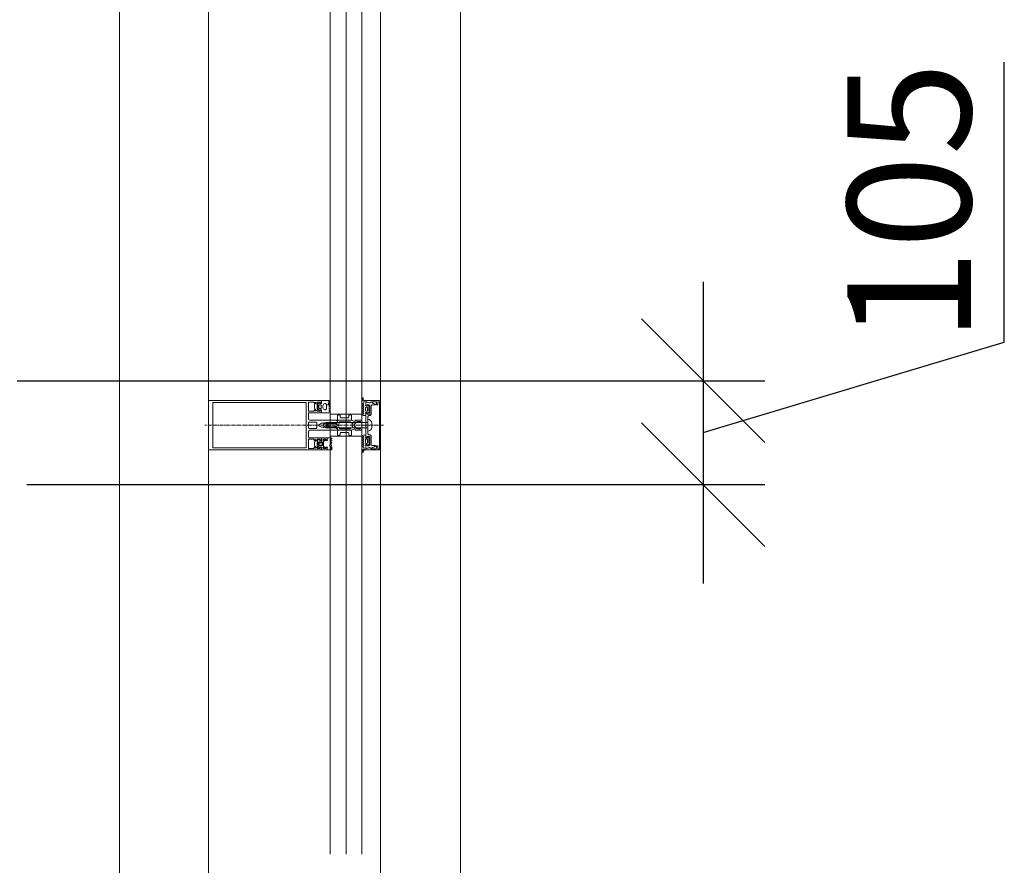
# Model space of a CAD drawing. Units: millimetres. Extents: x 33481 to 559046, y -138916 to 186828.
# Drawn here: x 369851 to 371843, y 161138 to 162848 of the extents above; entities that cross this region are included whole.
import ezdxf

# ---------------------------------------------------------------- set-up
doc = ezdxf.new("R2010")
doc.units = ezdxf.units.MM
doc.linetypes.add('GOST2.303 6', pattern=[12, 8, -1.5, 1, -1.5])
doc.layers.get('0').update_dxf_attribs({"lineweight": 20})
doc.layers.add('Размеры', color=5, linetype='Continuous', lineweight=20)
doc.layers.add('ТОНКИЕ ЛИНИИ', color=251, linetype='Continuous', lineweight=18)
doc.styles.add('GOST 2.304', font='CS_Gost2304.shx')
doc.dimstyles.new('SPDS 1_50', dxfattribs={"dimscale": 100, "dimtxt": 2.5, "dimasz": 2.5, "dimexe": 1.25, "dimexo": 0.625, "dimtad": 1, "dimdec": 0, "dimlfac": 0.5, "dimrnd": 0.001, "dimtxsty": 'GOST 2.304', "dimblk": 'OBLIQUE', "dimcen": 2.5, "dimdle": 2, "dimclrd": 256, "dimclre": 256, "dimclrt": 256, "dimadec": 0, "dimazin": 2, "dimtfac": 0.75, "dimtdec": 0, "dimtmove": 1, "dimatfit": 3, "dimfxl": 1.25, "dimtolj": 1, "dimarcsym": 0})

# ---------------------------------------------------------------- blocks, each defined once
blk = doc.blocks.new('_Oblique')
at = {"color": 0, "linetype": 'ByBlock', "lineweight": -2}
blk.add_line((-0.5, -0.5), (0.5, 0.5), dxfattribs=at)
blk = doc.blocks.new('*D571')
at = {"layer": 'Размеры', "lineweight": -2, "ltscale": 100}
for p, q in [((371843.4, 162195.7), (371843.4, 162762.3)), ((371234.1, 162317.9), (371234.1, 161707.9)), ((371234.1, 162012.9), (371843.4, 162195.7)), ((369846, 162117.9), (371359.1, 162117.9)), ((369866, 161907.9), (371359.1, 161907.9))]:
    blk.add_line(p, q, dxfattribs=at)
at = {"layer": 'Размеры', "lineweight": -2, "ltscale": 100, "xscale": 250, "yscale": 250, "zscale": 250}
for p, rotation in [((371234.1, 162117.9), 90), ((371234.1, 161907.9), 270)]:
    blk.add_blockref('_Oblique', p, dxfattribs=dict(at, rotation=rotation))
at = {"layer": 'Размеры', "ltscale": 100, "insert": (371650.7, 162479), "char_height": 250, "attachment_point": 5, "rotation": 90, "style": 'GOST 2.304'}
blk.add_mtext('\\A1;105', dxfattribs=at)

msp = doc.modelspace()

# ---------------------------------------------------------------- linework, layer by layer
at = {"layer": 'ТОНКИЕ ЛИНИИ'}
for p, q in [((370053.5, 160707.9, 0), (370053.5, 164687.9, 0)), ((370053.5, 160607.9, 0), (370053.5, 164687.9, 0)), ((370743.5, 160707.9, 0), (370743.5, 164617.9, 0)), ((370233.5, 160837.9, 0), (370233.5, 164457.9, 0)), ((370581.5, 160834.9, 0), (370581.5, 164460.9, 0))]:
    msp.add_line(p, q, dxfattribs=at)
at = {"layer": 'ТОНКИЕ ЛИНИИ', "lineweight": 18}
for p, q in [((370479.8, 163245.6, 0), (370479.8, 161160.4, 0)), ((370511.8, 163245.6, 0), (370511.8, 161160.4, 0)), ((370543.8, 163245.6, 0), (370543.8, 161160.4, 0))]:
    msp.add_line(p, q, dxfattribs=at)
at = {"layer": 'ТОНКИЕ ЛИНИИ', "color": 132}
for p, q in [((370233.5, 162077.9, 0), (370233.5, 162077.9, 0)), ((370233.5, 161977.9, 0), (370233.5, 162077.9, 0)), ((370233.5, 162077.9, 0), (370461.5, 162077.9, 0)), ((370242.1, 162073.7, 0), (370242.1, 161982.1, 0)), ((370430.9, 162073.7, 0), (370242.1, 162073.7, 0)), ((370430.9, 161982.1, 0), (370430.9, 162073.7, 0)), ((370435.5, 162066, 0), (370435.1, 162065.5, 0)), ((370435.1, 162065.5, 0), (370435.5, 162065, 0)), ((370435.5, 162074.9, 0), (370435.5, 162066, 0)), ((370446.9, 162074.9, 0), (370435.5, 162074.9, 0)), ((370435.5, 162065, 0), (370435.5, 162056.1, 0)), ((370446.9, 162072.5, 0), (370446.9, 162074.9, 0)), ((370448.1, 162072.5, 0), (370446.9, 162072.5, 0)), ((370449.4, 162073.9, 0), (370448.1, 162072.5, 0)), ((370448.1, 162068.9, 0), (370448.7, 162070.3, 0)), ((370448.1, 162062.2, 0), (370448.1, 162068.9, 0)), ((370448.7, 162070.3, 0), (370450.8, 162072.4, 0)), ((370450.5, 162074.1, 0), (370449.4, 162073.9, 0)), ((370451.1, 162073.1, 0), (370450.5, 162074.1, 0)), ((370450.8, 162072.4, 0), (370451.1, 162073.1, 0)), ((370453.3, 162066, 0), (370452.9, 162065.5, 0)), ((370452.9, 162065.5, 0), (370453.3, 162065, 0)), ((370453.3, 162074.9, 0), (370453.3, 162066, 0)), ((370458.7, 162074.9, 0), (370453.3, 162074.9, 0)), ((370453.3, 162065, 0), (370453.3, 162056.1, 0)), ((370458.7, 162072.5, 0), (370458.7, 162074.9, 0)), ((370459.8, 162072.5, 0), (370458.7, 162072.5, 0)), ((370461.5, 162073.9, 0), (370459.8, 162072.5, 0)), ((370461.5, 162077.9, 0), (370461.5, 162073.9, 0)), ((370551.5, 162077.9, 0), (370551.5, 162075.7, 0)), ((370578.5, 162077.9, 0), (370551.5, 162077.9, 0)), ((370551.5, 162075.7, 0), (370558.7, 162073.4, 0)), ((370551.5, 162074.9, 0), (370551.5, 162068.5, 0)), ((370559, 162072.9, 0), (370551.5, 162074.9, 0)), ((370551.5, 162068.5, 0), (370553.1, 162066.9, 0)), ((370553.1, 162066.9, 0), (370554.3, 162066.9, 0)), ((370554.3, 162069.3, 0), (370557.5, 162069.3, 0)), ((370554.3, 162066.9, 0), (370554.3, 162069.3, 0)), ((370557.5, 162069.3, 0), (370559.5, 162067.3, 0)), ((370558.7, 162073.4, 0), (370561.7, 162074.9, 0)), ((370559.5, 162072.9, 0), (370559, 162072.9, 0)), ((370560.2, 162073.3, 0), (370559.5, 162072.9, 0)), ((370559.5, 162067.3, 0), (370559.5, 162050.5, 0)), ((370560.9, 162074.6, 0), (370560.2, 162073.3, 0)), ((370561.6, 162074.9, 0), (370560.9, 162074.6, 0)), ((370565.1, 162073.2, 0), (370561.6, 162074.9, 0)), ((370561.7, 162074.9, 0), (370563.2, 162075.3, 0)), ((370562.5, 162067.9, 0), (370563.5, 162068.9, 0)), ((370562.5, 162049.5, 0), (370562.5, 162067.9, 0)), ((370563.2, 162075.3, 0), (370572.3, 162075.3, 0)), ((370563.5, 162068.9, 0), (370570.3, 162068.9, 0)), ((370567.2, 162072.2, 0), (370565.1, 162073.2, 0)), ((370570.9, 162070.7, 0), (370567.2, 162072.2, 0)), ((370570.3, 162068.9, 0), (370571.1, 162069.3, 0)), ((370571.3, 162069.9, 0), (370570.9, 162070.7, 0)), ((370571.1, 162069.3, 0), (370571.3, 162069.9, 0)), ((370572.3, 162075.3, 0), (370573.3, 162074.3, 0)), ((370573.3, 162074.3, 0), (370573.3, 162069.3, 0)), ((370573.3, 162069.3, 0), (370575.7, 162069.3, 0)), ((370575.7, 162075.3, 0), (370579.1, 162075.3, 0)), ((370575.7, 162069.3, 0), (370575.7, 162075.3, 0)), ((370580.6, 162077.1, 0), (370578.5, 162077.9, 0)), ((370579.1, 162075.3, 0), (370579.1, 161980.5, 0)), ((370581.5, 162074.9, 0), (370580.6, 162077.1, 0)), ((370581.5, 161980.9, 0), (370581.5, 162074.9, 0)), ((370435.5, 162056.1, 0), (370446.9, 162056.1, 0)), ((370436.5, 162053.1, 0), (370435.5, 162052.1, 0)), ((370435.5, 162052.1, 0), (370435.5, 162040.9, 0)), ((370460.5, 162053.1, 0), (370436.5, 162053.1, 0)), ((370446.9, 162058.5, 0), (370448.1, 162058.5, 0)), ((370446.9, 162056.1, 0), (370446.9, 162058.5, 0)), ((370448.7, 162060.8, 0), (370448.1, 162062.2, 0)), ((370448.1, 162058.5, 0), (370449.4, 162057.2, 0)), ((370450.8, 162058.7, 0), (370448.7, 162060.8, 0)), ((370449.4, 162057.2, 0), (370450.5, 162057, 0)), ((370450.5, 162057, 0), (370451.1, 162057.9, 0)), ((370451.1, 162057.9, 0), (370450.8, 162058.7, 0)), ((370453.3, 162056.1, 0), (370458.7, 162056.1, 0)), ((370458.7, 162058.5, 0), (370459.8, 162058.5, 0)), ((370458.7, 162056.1, 0), (370458.7, 162058.5, 0)), ((370459.8, 162058.5, 0), (370461.5, 162057.1, 0)), ((370461.5, 162054.1, 0), (370460.5, 162053.1, 0)), ((370461.5, 162057.1, 0), (370461.5, 162054.1, 0)), ((370543.8, 162050.3, 0), (370479.8, 162050.3, 0)), ((370497, 162049.9, 0), (370494.5, 162047.4, 0)), ((370494.5, 162047.4, 0), (370494.5, 162038.9, 0)), ((370499.5, 162047.4, 0), (370497, 162049.9, 0)), ((370499.5, 162043.9, 0), (370499.5, 162047.4, 0)), ((370520, 162049.9, 0), (370517.5, 162047.4, 0)), ((370517.5, 162047.4, 0), (370517.5, 162043.9, 0)), ((370522.5, 162047.4, 0), (370520, 162049.9, 0)), ((370522.5, 162038.9, 0), (370522.5, 162047.4, 0)), ((370553.1, 162052.9, 0), (370551.5, 162051.3, 0)), ((370551.5, 162051.3, 0), (370551.5, 162004.5, 0)), ((370554.3, 162052.9, 0), (370553.1, 162052.9, 0)), ((370554.3, 162050.5, 0), (370554.3, 162052.9, 0)), ((370559.5, 162050.5, 0), (370554.3, 162050.5, 0)), ((370555.5, 162045.5, 0), (370557.5, 162047.5, 0)), ((370555.5, 162010.3, 0), (370555.5, 162045.5, 0)), ((370557.5, 162047.5, 0), (370560.5, 162047.5, 0)), ((370560.5, 162047.5, 0), (370562.5, 162049.5, 0)), ((370435.5, 162040.9, 0), (370436.6, 162038.6, 0)), ((370436.5, 162034.3, 0), (370435.5, 162033.3, 0)), ((370435.5, 162033.3, 0), (370435.5, 162022.5, 0)), ((370451.3, 162034.3, 0), (370436.5, 162034.3, 0)), ((370436.6, 162038.6, 0), (370438.5, 162037.9, 0)), ((370438.5, 162037.9, 0), (370492.5, 162037.9, 0)), ((370452.3, 162033.3, 0), (370451.3, 162034.3, 0)), ((370452.3, 162022.5, 0), (370452.3, 162033.3, 0)), ((370458, 162029.7, 0), (370456.9, 162027.9, 0)), ((370456.9, 162027.9, 0), (370458, 162026.2, 0)), ((370461.8, 162031.9, 0), (370458, 162029.7, 0)), ((370458, 162026.2, 0), (370461.8, 162023.9, 0)), ((370463.9, 162031.9, 0), (370461.8, 162031.9, 0)), ((370464.5, 162032.9, 0), (370463.9, 162031.9, 0)), ((370465.1, 162031.9, 0), (370464.5, 162032.9, 0)), ((370467.5, 162031.9, 0), (370465.1, 162031.9, 0)), ((370468.1, 162032.9, 0), (370467.5, 162031.9, 0)), ((370468.7, 162031.9, 0), (370468.1, 162032.9, 0)), ((370471.1, 162031.9, 0), (370468.7, 162031.9, 0)), ((370471.7, 162032.9, 0), (370471.1, 162031.9, 0)), ((370472.3, 162031.9, 0), (370471.7, 162032.9, 0)), ((370474.7, 162031.9, 0), (370472.3, 162031.9, 0)), ((370472.9, 162027.9, 0), (370473.4, 162028.8, 0)), ((370473.4, 162027.1, 0), (370472.9, 162027.9, 0)), ((370473.4, 162028.8, 0), (370475.8, 162030.2, 0)), ((370475.8, 162025.7, 0), (370473.4, 162027.1, 0)), ((370475.3, 162032.9, 0), (370474.7, 162031.9, 0)), ((370475.9, 162031.9, 0), (370475.3, 162032.9, 0)), ((370475.8, 162030.2, 0), (370477.2, 162030.6, 0)), ((370477.2, 162025.3, 0), (370475.8, 162025.7, 0)), ((370478.3, 162031.9, 0), (370475.9, 162031.9, 0)), ((370477.2, 162030.6, 0), (370479.9, 162030.8, 0)), ((370479.9, 162025.1, 0), (370477.2, 162025.3, 0)), ((370478.9, 162032.9, 0), (370478.3, 162031.9, 0)), ((370479.5, 162031.9, 0), (370478.9, 162032.9, 0)), ((370481.9, 162031.9, 0), (370479.5, 162031.9, 0)), ((370479.9, 162030.8, 0), (370483.5, 162030.9, 0)), ((370483.5, 162025, 0), (370479.9, 162025.1, 0)), ((370482.5, 162032.9, 0), (370481.9, 162031.9, 0)), ((370483.1, 162031.9, 0), (370482.5, 162032.9, 0)), ((370485.5, 162031.9, 0), (370483.1, 162031.9, 0)), ((370483.5, 162030.9, 0), (370487.1, 162030.8, 0)), ((370487.1, 162025.1, 0), (370483.5, 162025, 0)), ((370486.1, 162032.9, 0), (370485.5, 162031.9, 0)), ((370486.7, 162031.9, 0), (370486.1, 162032.9, 0)), ((370489.1, 162031.9, 0), (370486.7, 162031.9, 0)), ((370487.1, 162030.8, 0), (370490.7, 162030.6, 0)), ((370490.7, 162025.3, 0), (370487.1, 162025.1, 0)), ((370489.7, 162032.9, 0), (370489.1, 162031.9, 0)), ((370491.5, 162032.9, 0), (370489.7, 162032.9, 0)), ((370490.7, 162030.6, 0), (370492.5, 162030.4, 0)), ((370492.5, 162025.5, 0), (370490.7, 162025.3, 0)), ((370493.5, 162034.9, 0), (370491.5, 162032.9, 0)), ((370492.5, 162037.9, 0), (370493.5, 162036.9, 0)), ((370492.5, 162030.4, 0), (370494.5, 162027.9, 0)), ((370494.5, 162027.9, 0), (370492.5, 162025.5, 0)), ((370493.5, 162036.9, 0), (370493.5, 162034.9, 0)), ((370494.5, 162038.9, 0), (370495.5, 162037.9, 0)), ((370495.5, 162037.9, 0), (370521.5, 162037.9, 0)), ((370500.5, 162042.9, 0), (370499.5, 162043.9, 0)), ((370516.5, 162042.9, 0), (370500.5, 162042.9, 0)), ((370517.5, 162043.9, 0), (370516.5, 162042.9, 0)), ((370521.5, 162037.9, 0), (370522.5, 162038.9, 0)), ((370435.5, 162022.5, 0), (370436.5, 162021.5, 0)), ((370436.2, 162016.8, 0), (370435.5, 162014.9, 0)), ((370435.5, 162014.9, 0), (370435.5, 162003.7, 0)), ((370438.5, 162017.9, 0), (370436.2, 162016.8, 0)), ((370436.5, 162021.5, 0), (370451.3, 162021.5, 0)), ((370492.5, 162017.9, 0), (370438.5, 162017.9, 0)), ((370451.3, 162021.5, 0), (370452.3, 162022.5, 0)), ((370461.8, 162023.9, 0), (370465.7, 162023.9, 0)), ((370465.7, 162023.9, 0), (370466.3, 162022.9, 0)), ((370466.3, 162022.9, 0), (370466.9, 162023.9, 0)), ((370466.9, 162023.9, 0), (370469.3, 162023.9, 0)), ((370469.3, 162023.9, 0), (370469.9, 162022.9, 0)), ((370469.9, 162022.9, 0), (370470.5, 162023.9, 0)), ((370470.5, 162023.9, 0), (370472.9, 162023.9, 0)), ((370472.9, 162023.9, 0), (370473.5, 162022.9, 0)), ((370473.5, 162022.9, 0), (370474.1, 162023.9, 0)), ((370474.1, 162023.9, 0), (370476.5, 162023.9, 0)), ((370476.5, 162023.9, 0), (370477.1, 162022.9, 0)), ((370477.1, 162022.9, 0), (370477.7, 162023.9, 0)), ((370477.7, 162023.9, 0), (370480.1, 162023.9, 0)), ((370543.8, 162005.6, 0), (370479.8, 162005.6, 0)), ((370480.1, 162023.9, 0), (370480.7, 162022.9, 0)), ((370480.7, 162022.9, 0), (370481.3, 162023.9, 0)), ((370481.3, 162023.9, 0), (370483.7, 162023.9, 0)), ((370483.7, 162023.9, 0), (370484.3, 162022.9, 0)), ((370484.3, 162022.9, 0), (370484.9, 162023.9, 0)), ((370484.9, 162023.9, 0), (370487.3, 162023.9, 0)), ((370487.3, 162023.9, 0), (370487.9, 162022.9, 0)), ((370487.9, 162022.9, 0), (370488.5, 162023.9, 0)), ((370488.5, 162023.9, 0), (370490.9, 162023.9, 0)), ((370490.9, 162023.9, 0), (370491.5, 162022.9, 0)), ((370491.5, 162022.9, 0), (370493.5, 162020.6, 0)), ((370493.5, 162018.9, 0), (370492.5, 162017.9, 0)), ((370493.5, 162020.6, 0), (370493.5, 162018.9, 0)), ((370494.5, 162016.9, 0), (370495.5, 162017.9, 0)), ((370494.5, 162008.4, 0), (370494.5, 162016.9, 0)), ((370497, 162005.9, 0), (370494.5, 162008.4, 0)), ((370495.5, 162017.9, 0), (370521.5, 162017.9, 0)), ((370499.5, 162008.4, 0), (370497, 162005.9, 0)), ((370500.5, 162012.9, 0), (370499.5, 162011.9, 0)), ((370499.5, 162011.9, 0), (370499.5, 162008.4, 0)), ((370516.5, 162012.9, 0), (370500.5, 162012.9, 0)), ((370517.5, 162011.9, 0), (370516.5, 162012.9, 0)), ((370517.5, 162008.4, 0), (370517.5, 162011.9, 0)), ((370520, 162005.9, 0), (370517.5, 162008.4, 0)), ((370522.5, 162008.4, 0), (370520, 162005.9, 0)), ((370521.5, 162017.9, 0), (370522.5, 162016.9, 0)), ((370522.5, 162016.9, 0), (370522.5, 162008.4, 0)), ((370551.5, 162004.5, 0), (370553.1, 162002.9, 0)), ((370554.3, 162005.3, 0), (370559.5, 162005.3, 0)), ((370554.3, 162002.9, 0), (370554.3, 162005.3, 0)), ((370555.5, 162010.3, 0), (370555.5, 162010.3, 0)), ((370557.5, 162008.3, 0), (370555.5, 162010.3, 0)), ((370560.5, 162008.3, 0), (370557.5, 162008.3, 0)), ((370559.5, 162005.3, 0), (370559.5, 161988.5, 0)), ((370562.5, 162006.3, 0), (370560.5, 162008.3, 0)), ((370562.5, 161987.9, 0), (370562.5, 162006.3, 0)), ((370435.5, 161990.8, 0), (370435.1, 161990.3, 0)), ((370435.1, 161990.3, 0), (370435.5, 161989.8, 0)), ((370435.5, 162003.7, 0), (370436.5, 162002.7, 0)), ((370435.5, 161999.7, 0), (370435.5, 161990.8, 0)), ((370446.9, 161999.7, 0), (370435.5, 161999.7, 0)), ((370435.5, 161989.8, 0), (370435.5, 161980.9, 0)), ((370436.5, 162002.7, 0), (370460.5, 162002.7, 0)), ((370446.9, 161997.3, 0), (370446.9, 161999.7, 0)), ((370448.1, 161997.3, 0), (370446.9, 161997.3, 0)), ((370449.4, 161998.6, 0), (370448.1, 161997.3, 0)), ((370448.1, 161993.7, 0), (370448.7, 161995.1, 0)), ((370448.1, 161987, 0), (370448.1, 161993.7, 0)), ((370448.7, 161985.6, 0), (370448.1, 161987, 0)), ((370448.7, 161995.1, 0), (370450.8, 161997.2, 0)), ((370450.8, 161983.4, 0), (370448.7, 161985.6, 0)), ((370450.5, 161998.9, 0), (370449.4, 161998.6, 0)), ((370451.1, 161997.9, 0), (370450.5, 161998.9, 0)), ((370450.8, 161997.2, 0), (370451.1, 161997.9, 0)), ((370453.3, 161990.8, 0), (370452.9, 161990.3, 0)), ((370452.9, 161990.3, 0), (370453.3, 161989.8, 0)), ((370453.3, 161999.7, 0), (370453.3, 161990.8, 0)), ((370458.7, 161999.7, 0), (370453.3, 161999.7, 0)), ((370453.3, 161989.8, 0), (370453.3, 161980.9, 0)), ((370456.7, 161986.3, 0), (370455.3, 161984.7, 0)), ((370455.3, 161984.7, 0), (370455.3, 161982.4, 0)), ((370459.3, 161986.3, 0), (370456.7, 161986.3, 0)), ((370458.7, 161997.3, 0), (370458.7, 161999.7, 0)), ((370459.8, 161997.3, 0), (370458.7, 161997.3, 0)), ((370459.5, 161996.7, 0), (370458.7, 161995.9, 0)), ((370458.7, 161995.9, 0), (370458.7, 161993.7, 0)), ((370458.7, 161993.7, 0), (370459.1, 161993.3, 0)), ((370459.1, 161993.3, 0), (370461.7, 161993.3, 0)), ((370459.7, 161986.6, 0), (370459.3, 161986.3, 0)), ((370462.5, 161996.7, 0), (370459.5, 161996.7, 0)), ((370459.9, 161987.3, 0), (370459.7, 161986.9, 0)), ((370459.7, 161986.9, 0), (370459.7, 161986.6, 0)), ((370461.5, 161998.7, 0), (370459.8, 161997.3, 0)), ((370460, 161987.3, 0), (370459.9, 161987.3, 0)), ((370461.7, 161987.3, 0), (370460, 161987.3, 0)), ((370460.5, 162002.7, 0), (370461.5, 162001.7, 0)), ((370461.5, 162001.7, 0), (370461.5, 161998.7, 0)), ((370461.7, 161993.3, 0), (370461.9, 161994.2, 0)), ((370462.1, 161986.3, 0), (370461.7, 161987.3, 0)), ((370461.9, 161994.2, 0), (370462.9, 161994.3, 0)), ((370463.7, 161987.3, 0), (370462.1, 161986.3, 0)), ((370462.5, 162002.7, 0), (370462.5, 161999.7, 0)), ((370473.5, 162002.7, 0), (370462.5, 162002.7, 0)), ((370462.5, 161999.7, 0), (370463.5, 161998.7, 0)), ((370463.5, 161997.7, 0), (370462.5, 161996.7, 0)), ((370462.9, 161994.3, 0), (370463.7, 161993.3, 0)), ((370463.5, 161998.7, 0), (370463.5, 161997.7, 0)), ((370463.7, 161993.3, 0), (370463.7, 161987.3, 0)), ((370465.7, 161990.4, 0), (370466.1, 161990.9, 0)), ((370466.1, 161989.9, 0), (370465.7, 161990.4, 0)), ((370466.1, 161999.7, 0), (370470.7, 161999.7, 0)), ((370466.1, 161990.9, 0), (370466.1, 161999.7, 0)), ((370466.1, 161980.9, 0), (370466.1, 161989.9, 0)), ((370470.7, 161999.7, 0), (370470.7, 161997.3, 0)), ((370470.7, 161997.3, 0), (370471.9, 161997.3, 0)), ((370471.9, 161997.3, 0), (370473.5, 161998.9, 0)), ((370473.5, 161998.9, 0), (370473.5, 162002.7, 0)), ((370553.1, 161988.9, 0), (370551.5, 161987.3, 0)), ((370551.5, 161987.3, 0), (370551.5, 161980.9, 0)), ((370553.1, 162002.9, 0), (370554.3, 162002.9, 0)), ((370554.3, 161988.9, 0), (370553.1, 161988.9, 0)), ((370554.3, 161986.5, 0), (370554.3, 161988.9, 0)), ((370557.5, 161986.5, 0), (370554.3, 161986.5, 0)), ((370559.5, 161988.5, 0), (370557.5, 161986.5, 0)), ((370563.5, 161986.9, 0), (370562.5, 161987.9, 0)), ((370570.3, 161986.9, 0), (370563.5, 161986.9, 0)), ((370567.6, 161983.9, 0), (370571.1, 161985.4, 0)), ((370571.1, 161986.5, 0), (370570.3, 161986.9, 0)), ((370571.3, 161985.9, 0), (370571.1, 161986.5, 0)), ((370571.1, 161985.4, 0), (370571.3, 161985.9, 0)), ((370573.3, 161986.5, 0), (370573.3, 161981.5, 0)), ((370575.7, 161986.5, 0), (370573.3, 161986.5, 0)), ((370575.7, 161980.5, 0), (370575.7, 161986.5, 0)), ((370461.5, 161977.9, 0), (370233.5, 161977.9, 0)), ((370242.1, 161982.1, 0), (370430.9, 161982.1, 0)), ((370435.5, 161980.9, 0), (370446.9, 161980.9, 0)), ((370446.9, 161983.3, 0), (370448.1, 161983.3, 0)), ((370446.9, 161980.9, 0), (370446.9, 161983.3, 0)), ((370448.1, 161983.3, 0), (370449.4, 161982, 0)), ((370449.4, 161982, 0), (370450.5, 161981.8, 0)), ((370450.5, 161981.8, 0), (370451.1, 161982.7, 0)), ((370451.1, 161982.7, 0), (370450.8, 161983.4, 0)), ((370453.3, 161980.9, 0), (370458.7, 161980.9, 0)), ((370455.3, 161982.4, 0), (370455.6, 161981.9, 0)), ((370455.6, 161981.9, 0), (370456.5, 161981.4, 0)), ((370456.5, 161981.4, 0), (370457.3, 161981.5, 0)), ((370457.3, 161981.5, 0), (370457.7, 161982.3, 0)), ((370457.7, 161983.9, 0), (370462.5, 161983.9, 0)), ((370457.7, 161982.3, 0), (370457.7, 161983.9, 0)), ((370458.7, 161983.3, 0), (370459.8, 161983.3, 0)), ((370458.7, 161980.9, 0), (370458.7, 161983.3, 0)), ((370459.8, 161983.3, 0), (370461.5, 161981.9, 0)), ((370461.5, 161981.9, 0), (370461.5, 161977.9, 0)), ((370462.5, 161983.9, 0), (370463.5, 161983.2, 0)), ((370463.5, 161981.9, 0), (370462.5, 161980.9, 0)), ((370462.5, 161980.9, 0), (370462.5, 161977.9, 0)), ((370462.5, 161977.9, 0), (370473.5, 161977.9, 0)), ((370463.5, 161983.2, 0), (370463.5, 161981.9, 0)), ((370470.7, 161980.9, 0), (370466.1, 161980.9, 0)), ((370470.7, 161983.3, 0), (370470.7, 161980.9, 0)), ((370471.9, 161983.3, 0), (370470.7, 161983.3, 0)), ((370473.5, 161981.7, 0), (370471.9, 161983.3, 0)), ((370473.5, 161977.9, 0), (370473.5, 161981.7, 0)), ((370551.5, 161980.9, 0), (370559, 161982.9, 0)), ((370558.7, 161982.5, 0), (370551.5, 161980.1, 0)), ((370551.5, 161980.1, 0), (370551.5, 161977.9, 0)), ((370551.5, 161977.9, 0), (370578.5, 161977.9, 0)), ((370561.7, 161980.9, 0), (370558.7, 161982.5, 0)), ((370559, 161982.9, 0), (370559.5, 161983, 0)), ((370559.5, 161983, 0), (370560.2, 161982.6, 0)), ((370560.2, 161982.6, 0), (370560.8, 161981.4, 0)), ((370560.8, 161981.4, 0), (370561.7, 161981, 0)), ((370561.7, 161981, 0), (370564.9, 161982.6, 0)), ((370563.2, 161980.5, 0), (370561.7, 161980.9, 0)), ((370572.3, 161980.5, 0), (370563.2, 161980.5, 0)), ((370564.9, 161982.6, 0), (370567.6, 161983.9, 0)), ((370573.3, 161981.5, 0), (370572.3, 161980.5, 0)), ((370579.1, 161980.5, 0), (370575.7, 161980.5, 0)), ((370578.5, 161977.9, 0), (370580.6, 161978.8, 0)), ((370580.6, 161978.8, 0), (370581.5, 161980.9, 0))]:
    msp.add_line(p, q, dxfattribs=at)
at = {"layer": 'ТОНКИЕ ЛИНИИ', "color": 6}
for p, q in [((370454.3, 162069.7, 0), (370454.9, 162070.9, 0)), ((370454.3, 162061.4, 0), (370454.3, 162069.7, 0)), ((370454.9, 162070.9, 0), (370457.7, 162073.7, 0)), ((370457.2, 162069.5, 0), (370456.3, 162068.6, 0)), ((370456.3, 162068.6, 0), (370456.3, 162062.5, 0)), ((370460.5, 162069.5, 0), (370457.2, 162069.5, 0)), ((370457.7, 162073.7, 0), (370458.3, 162073.7, 0)), ((370458.3, 162073.7, 0), (370458.3, 162072.1, 0)), ((370458.3, 162072.1, 0), (370461.5, 162072.1, 0)), ((370461.5, 162068.5, 0), (370460.5, 162069.5, 0)), ((370461.5, 162072.1, 0), (370462, 162072.4, 0)), ((370461.5, 162062.5, 0), (370461.5, 162068.5, 0)), ((370461.8, 162073.9, 0), (370461.8, 162077.9, 0)), ((370461.8, 162077.9, 0), (370476.7, 162077.9, 0)), ((370462.1, 162072.8, 0), (370461.8, 162073.9, 0)), ((370462, 162072.4, 0), (370462.1, 162072.8, 0)), ((370465.7, 162070.5, 0), (370464.7, 162067.9, 0)), ((370464.7, 162067.9, 0), (370464.7, 162063.1, 0)), ((370468.7, 162071.9, 0), (370465.7, 162070.5, 0)), ((370470.1, 162071.9, 0), (370468.7, 162071.9, 0)), ((370472.1, 162069.9, 0), (370470.1, 162071.9, 0)), ((370472.1, 162061.1, 0), (370472.1, 162069.9, 0)), ((370476.9, 162074, 0), (370475, 162069.8, 0)), ((370475, 162069.8, 0), (370475.1, 162068.9, 0)), ((370475.1, 162068.9, 0), (370475.5, 162068.8, 0)), ((370475.5, 162068.8, 0), (370476.6, 162070, 0)), ((370476.6, 162070, 0), (370476.9, 162071, 0)), ((370476.7, 162077.9, 0), (370477.1, 162077.5, 0)), ((370477.1, 162075, 0), (370476.9, 162074, 0)), ((370476.9, 162071, 0), (370477.5, 162073.6, 0)), ((370477.1, 162077.5, 0), (370477.1, 162075, 0)), ((370477.5, 162073.6, 0), (370477.7, 162075.6, 0)), ((370477.7, 162076.6, 0), (370478.9, 162077.8, 0)), ((370477.7, 162075.6, 0), (370477.7, 162076.6, 0)), ((370478, 162068.3, 0), (370477.7, 162064.8, 0)), ((370477.7, 162064.8, 0), (370479.2, 162063.9, 0)), ((370478.5, 162069.7, 0), (370478, 162068.3, 0)), ((370479.3, 162073.3, 0), (370478.5, 162069.7, 0)), ((370478.9, 162077.8, 0), (370479.2, 162077.8, 0)), ((370479.2, 162077.8, 0), (370479.5, 162076.7, 0)), ((370479.4, 162074.3, 0), (370479.3, 162073.3, 0)), ((370479.5, 162075.4, 0), (370479.4, 162074.3, 0)), ((370479.5, 162076.7, 0), (370479.5, 162075.4, 0)), ((370545.1, 162083, 0), (370544.9, 162082.6, 0)), ((370544.9, 162082.6, 0), (370544.9, 162080.3, 0)), ((370544.9, 162080.3, 0), (370545.9, 162077.4, 0)), ((370545.3, 162071.8, 0), (370545, 162071.3, 0)), ((370545, 162071.3, 0), (370545.3, 162070.8, 0)), ((370545.3, 162067.4, 0), (370545, 162066.9, 0)), ((370545, 162066.9, 0), (370545.3, 162066.4, 0)), ((370545.6, 162083.1, 0), (370545.1, 162083, 0)), ((370547.7, 162073.3, 0), (370545.3, 162071.8, 0)), ((370545.3, 162070.8, 0), (370547, 162069.8, 0)), ((370547, 162068.4, 0), (370545.3, 162067.4, 0)), ((370545.3, 162066.4, 0), (370547, 162065.4, 0)), ((370547, 162064, 0), (370545.3, 162063, 0)), ((370546, 162082.9, 0), (370545.6, 162083.1, 0)), ((370545.9, 162077.4, 0), (370548.5, 162075.6, 0)), ((370546.4, 162081.1, 0), (370546, 162082.9, 0)), ((370547.8, 162078.9, 0), (370546.4, 162081.1, 0)), ((370547, 162069.8, 0), (370547.3, 162069.1, 0)), ((370547.3, 162069.1, 0), (370547, 162068.4, 0)), ((370547, 162065.4, 0), (370547.3, 162064.7, 0)), ((370547.3, 162064.7, 0), (370547, 162064, 0)), ((370548.5, 162075.6, 0), (370547.7, 162073.3, 0)), ((370549.1, 162077.9, 0), (370547.8, 162078.9, 0)), ((370551.5, 162077.9, 0), (370549.1, 162077.9, 0)), ((370551, 162067.6, 0), (370551.5, 162069.5, 0)), ((370551, 162067.5, 0), (370551, 162067.6, 0)), ((370551.1, 162067.2, 0), (370551, 162067.5, 0)), ((370551.6, 162066.9, 0), (370551.1, 162067.2, 0)), ((370551.3, 162063.6, 0), (370552.2, 162064.5, 0)), ((370551.5, 162069.5, 0), (370551.5, 162077.9, 0)), ((370554.7, 162066.9, 0), (370551.6, 162066.9, 0)), ((370552.2, 162064.5, 0), (370554.5, 162064.5, 0)), ((370554.5, 162064.5, 0), (370555.3, 162063.6, 0)), ((370554.7, 162069.1, 0), (370554.7, 162066.9, 0)), ((370555.3, 162069.1, 0), (370554.7, 162069.1, 0)), ((370558.4, 162066.1, 0), (370555.3, 162069.1, 0)), ((370557.5, 162062.9, 0), (370558.7, 162065.2, 0)), ((370558.7, 162065.2, 0), (370558.4, 162066.1, 0)), ((370454.9, 162060.2, 0), (370454.3, 162061.4, 0)), ((370457.7, 162057.3, 0), (370454.9, 162060.2, 0)), ((370456.3, 162062.5, 0), (370457.2, 162061.5, 0)), ((370457.2, 162061.5, 0), (370460.5, 162061.5, 0)), ((370458.3, 162057.3, 0), (370457.7, 162057.3, 0)), ((370458.3, 162058.9, 0), (370458.3, 162057.3, 0)), ((370461.5, 162058.9, 0), (370458.3, 162058.9, 0)), ((370460.5, 162061.5, 0), (370461.5, 162062.5, 0)), ((370461.9, 162058.8, 0), (370461.5, 162058.9, 0)), ((370461.8, 162057.1, 0), (370462.1, 162058.3, 0)), ((370461.8, 162053.1, 0), (370461.8, 162057.1, 0)), ((370477.8, 162053.1, 0), (370461.8, 162053.1, 0)), ((370462.1, 162058.3, 0), (370461.9, 162058.8, 0)), ((370464.7, 162063.1, 0), (370465.9, 162060.3, 0)), ((370465.9, 162060.3, 0), (370468.7, 162059.1, 0)), ((370468.7, 162059.1, 0), (370470.1, 162059.1, 0)), ((370470.1, 162059.1, 0), (370472.1, 162061.1, 0)), ((370477.6, 162061.9, 0), (370477.2, 162061, 0)), ((370477.2, 162061, 0), (370477.6, 162060.4, 0)), ((370477.6, 162057.5, 0), (370477.2, 162056.6, 0)), ((370477.2, 162056.6, 0), (370477.6, 162056, 0)), ((370479.2, 162062.8, 0), (370477.6, 162061.9, 0)), ((370477.6, 162060.4, 0), (370479.2, 162059.5, 0)), ((370479.2, 162058.4, 0), (370477.6, 162057.5, 0)), ((370477.6, 162056, 0), (370479.2, 162055, 0)), ((370479.2, 162054, 0), (370477.8, 162053.1, 0)), ((370479.2, 162063.9, 0), (370479.5, 162063.2, 0)), ((370479.5, 162063.2, 0), (370479.2, 162062.8, 0)), ((370479.2, 162059.5, 0), (370479.5, 162058.8, 0)), ((370479.5, 162058.8, 0), (370479.2, 162058.4, 0)), ((370479.2, 162055, 0), (370479.5, 162054.4, 0)), ((370479.5, 162054.4, 0), (370479.2, 162054, 0)), ((370545.2, 162049.8, 0), (370544.9, 162049.2, 0)), ((370544.9, 162049.2, 0), (370545.2, 162048.8, 0)), ((370545.3, 162063, 0), (370545, 162062.5, 0)), ((370545, 162062.5, 0), (370545.3, 162062, 0)), ((370545.3, 162058.6, 0), (370545, 162058.1, 0)), ((370545, 162058.1, 0), (370545.3, 162057.6, 0)), ((370545.3, 162054.2, 0), (370545, 162053.7, 0)), ((370545, 162053.7, 0), (370545.3, 162053.2, 0)), ((370546.9, 162050.8, 0), (370545.2, 162049.8, 0)), ((370545.2, 162048.8, 0), (370546.7, 162047.9, 0)), ((370545.3, 162062, 0), (370547, 162061, 0)), ((370547, 162059.6, 0), (370545.3, 162058.6, 0)), ((370545.3, 162057.6, 0), (370547, 162056.6, 0)), ((370547, 162055.2, 0), (370545.3, 162054.2, 0)), ((370545.3, 162053.2, 0), (370546.9, 162052.3, 0)), ((370546.7, 162047.9, 0), (370551.5, 162047.9, 0)), ((370546.9, 162052.3, 0), (370547.3, 162051.4, 0)), ((370547.3, 162051.4, 0), (370546.9, 162050.8, 0)), ((370547, 162061, 0), (370547.3, 162060.3, 0)), ((370547.3, 162060.3, 0), (370547, 162059.6, 0)), ((370547, 162056.6, 0), (370547.3, 162055.9, 0)), ((370547.3, 162055.9, 0), (370547, 162055.2, 0)), ((370551, 162053.1, 0), (370551.2, 162053.6, 0)), ((370551.5, 162051.2, 0), (370551, 162053.1, 0)), ((370551.2, 162053.6, 0), (370551.6, 162053.7, 0)), ((370551.3, 162057.1, 0), (370551.3, 162063.6, 0)), ((370552.1, 162056.2, 0), (370551.3, 162057.1, 0)), ((370551.5, 162047.9, 0), (370551.5, 162051.2, 0)), ((370551.6, 162053.7, 0), (370554.7, 162053.7, 0)), ((370552.3, 162056.1, 0), (370552.1, 162056.2, 0)), ((370554.5, 162056.1, 0), (370552.3, 162056.1, 0)), ((370555.3, 162057.1, 0), (370554.5, 162056.1, 0)), ((370554.7, 162053.7, 0), (370554.7, 162051.5, 0)), ((370554.7, 162051.5, 0), (370555.3, 162051.5, 0)), ((370555.3, 162063.6, 0), (370555.3, 162057.1, 0)), ((370555.3, 162051.5, 0), (370558.3, 162054.5, 0)), ((370557.5, 162057.8, 0), (370557.5, 162062.9, 0)), ((370558.7, 162055.7, 0), (370557.5, 162057.8, 0)), ((370558.3, 162054.5, 0), (370558.7, 162055.7, 0)), ((370471.5, 162033.2, 0), (370465.5, 162027.9, 0)), ((370465.5, 162027.9, 0), (370471.5, 162022.9, 0)), ((370471.5, 162029.7, 0), (370470.5, 162027.9, 0)), ((370470.5, 162027.9, 0), (370471.5, 162026.2, 0)), ((370555.5, 162033.2, 0), (370471.5, 162033.2, 0)), ((370474.4, 162031.3, 0), (370471.5, 162029.7, 0)), ((370471.5, 162026.2, 0), (370474.4, 162024.6, 0)), ((370475.5, 162031.7, 0), (370474.4, 162031.3, 0)), ((370474.4, 162024.6, 0), (370475.5, 162024.2, 0)), ((370476.5, 162031.8, 0), (370475.5, 162031.7, 0)), ((370480.2, 162032, 0), (370476.5, 162031.8, 0)), ((370480.9, 162032, 0), (370480.2, 162032, 0)), ((370481.5, 162032.6, 0), (370480.9, 162032, 0)), ((370482.2, 162032, 0), (370481.5, 162032.6, 0)), ((370483.7, 162032.1, 0), (370482.2, 162032, 0)), ((370487.1, 162032, 0), (370483.7, 162032.1, 0)), ((370490.6, 162031.8, 0), (370487.1, 162032, 0)), ((370493.3, 162032.3, 0), (370490.6, 162031.8, 0)), ((370494.5, 162034.4, 0), (370493.3, 162032.3, 0)), ((370494.5, 162037.9, 0), (370494.5, 162034.4, 0)), ((370522.8, 162037.9, 0), (370494.5, 162037.9, 0)), ((370495.9, 162027.9, 0), (370496.2, 162028.9, 0)), ((370496.2, 162026.9, 0), (370495.9, 162027.9, 0)), ((370496.2, 162028.9, 0), (370497.2, 162030.8, 0)), ((370497.2, 162025.1, 0), (370496.2, 162026.9, 0)), ((370497.2, 162030.8, 0), (370497.5, 162031.8, 0)), ((370497.5, 162024.1, 0), (370497.2, 162025.1, 0)), ((370497.5, 162033.9, 0), (370498.5, 162034.9, 0)), ((370497.5, 162031.8, 0), (370497.5, 162033.9, 0)), ((370498.5, 162034.9, 0), (370520.3, 162034.9, 0)), ((370520.3, 162034.9, 0), (370521.5, 162033.1, 0)), ((370521.5, 162033.1, 0), (370524.9, 162033.1, 0)), ((370524.5, 162037.6, 0), (370522.8, 162037.9, 0)), ((370524.2, 162030.1, 0), (370523.4, 162027.6, 0)), ((370523.4, 162027.6, 0), (370524.2, 162025.8, 0)), ((370525.6, 162031.4, 0), (370524.2, 162030.1, 0)), ((370524.2, 162025.8, 0), (370525.6, 162024.4, 0)), ((370529.2, 162035.4, 0), (370524.5, 162037.6, 0)), ((370524.9, 162033.1, 0), (370525.8, 162032.5, 0)), ((370525.8, 162032.5, 0), (370525.6, 162031.4, 0)), ((370525.6, 162024.4, 0), (370525.8, 162023.4, 0)), ((370527.2, 162027.9, 0), (370527.8, 162029.4, 0)), ((370527.8, 162026.5, 0), (370527.2, 162027.9, 0)), ((370527.8, 162029.4, 0), (370533.2, 162034.8, 0)), ((370533.2, 162021.1, 0), (370527.8, 162026.5, 0)), ((370529.8, 162035.4, 0), (370529.2, 162035.4, 0)), ((370530, 162036, 0), (370529.8, 162035.4, 0)), ((370530.5, 162037.9, 0), (370529.9, 162037.3, 0)), ((370529.9, 162037.3, 0), (370530, 162036, 0)), ((370541.9, 162037.9, 0), (370530.5, 162037.9, 0)), ((370533.2, 162034.8, 0), (370534.6, 162035.3, 0)), ((370534.6, 162035.3, 0), (370540.5, 162035.3, 0)), ((370540.5, 162035.3, 0), (370541.1, 162034.7, 0)), ((370541.1, 162034.7, 0), (370541.1, 162033.2, 0)), ((370541.1, 162033.2, 0), (370543.3, 162033.8, 0)), ((370543.3, 162037.4, 0), (370541.9, 162037.9, 0)), ((370543.9, 162035.2, 0), (370543.3, 162037.4, 0)), ((370543.3, 162033.8, 0), (370543.9, 162035.2, 0)), ((370555.5, 162015.9, 0), (370555.5, 162039.9, 0)), ((370555.5, 162039.9, 0), (370555.5, 162039.9, 0)), ((370555.5, 162022.9, 0), (370555.5, 162033.2, 0)), ((370563.5, 162031.9, 0), (370563.5, 162023.9, 0)), ((370471.5, 162022.9, 0), (370555.5, 162022.9, 0)), ((370475.5, 162024.2, 0), (370476.5, 162024.1, 0)), ((370476.5, 162024.1, 0), (370480.2, 162023.9, 0)), ((370480.2, 162023.9, 0), (370480.9, 162023.9, 0)), ((370480.9, 162023.9, 0), (370481.5, 162023.2, 0)), ((370481.5, 162023.2, 0), (370482.2, 162023.8, 0)), ((370482.2, 162023.8, 0), (370483.7, 162023.8, 0)), ((370483.7, 162023.8, 0), (370487.1, 162023.9, 0)), ((370487.1, 162023.9, 0), (370490.6, 162024.1, 0)), ((370490.6, 162024.1, 0), (370493.5, 162023.4, 0)), ((370493.5, 162023.4, 0), (370494.5, 162021.4, 0)), ((370494.5, 162021.4, 0), (370494.5, 162017.9, 0)), ((370494.5, 162017.9, 0), (370522.8, 162017.9, 0)), ((370497.5, 162021.9, 0), (370497.5, 162024.1, 0)), ((370498.5, 162020.9, 0), (370497.5, 162021.9, 0)), ((370520.3, 162020.9, 0), (370498.5, 162020.9, 0)), ((370521.5, 162022.7, 0), (370520.3, 162020.9, 0)), ((370524.9, 162022.7, 0), (370521.5, 162022.7, 0)), ((370522.8, 162017.9, 0), (370524.5, 162018.3, 0)), ((370524.5, 162018.3, 0), (370529.2, 162020.5, 0)), ((370525.8, 162023.4, 0), (370524.9, 162022.7, 0)), ((370529.2, 162020.5, 0), (370529.8, 162020.4, 0)), ((370529.8, 162020.4, 0), (370530, 162019.9, 0)), ((370530, 162019.9, 0), (370529.9, 162018.6, 0)), ((370529.9, 162018.6, 0), (370530.1, 162018.1, 0)), ((370530.1, 162018.1, 0), (370531.1, 162017.9, 0)), ((370531.1, 162017.9, 0), (370541.9, 162017.9, 0)), ((370534.6, 162020.5, 0), (370533.2, 162021.1, 0)), ((370540.5, 162020.5, 0), (370534.6, 162020.5, 0)), ((370541.1, 162021.1, 0), (370540.5, 162020.5, 0)), ((370541.1, 162022.6, 0), (370541.1, 162021.1, 0)), ((370543.3, 162022.1, 0), (370541.1, 162022.6, 0)), ((370541.9, 162017.9, 0), (370543.9, 162019.9, 0)), ((370543.9, 162019.9, 0), (370543.3, 162022.1, 0)), ((370544.9, 162006.7, 0), (370545.2, 162007.1, 0)), ((370545.2, 162006, 0), (370544.9, 162006.7, 0)), ((370545.2, 162007.1, 0), (370546.7, 162007.9, 0)), ((370546.9, 162005.1, 0), (370545.2, 162006, 0)), ((370546.7, 162007.9, 0), (370551.5, 162007.9, 0)), ((370547.3, 162004.5, 0), (370546.9, 162005.1, 0)), ((370546.9, 162003.6, 0), (370547.3, 162004.5, 0)), ((370551.5, 162004.7, 0), (370551, 162002.8, 0)), ((370551.5, 162007.9, 0), (370551.5, 162004.7, 0)), ((370554.7, 162004.3, 0), (370555.3, 162004.3, 0)), ((370554.7, 162002.1, 0), (370554.7, 162004.3, 0)), ((370555.3, 162004.3, 0), (370558.3, 162001.4, 0)), ((370555.5, 162015.9, 0), (370555.5, 162015.9, 0)), ((370454, 161991.6, 0), (370453.9, 161990, 0)), ((370453.9, 161990, 0), (370454.1, 161988.2, 0)), ((370454.7, 161994.4, 0), (370454, 161991.6, 0)), ((370454.1, 161988.2, 0), (370454.4, 161988, 0)), ((370454.4, 161988, 0), (370454.6, 161988, 0)), ((370454.6, 161988, 0), (370455.1, 161988.3, 0)), ((370455, 161999, 0), (370454.8, 161998.8, 0)), ((370454.8, 161998.8, 0), (370454.8, 161994.5, 0)), ((370458.2, 161999, 0), (370455, 161999, 0)), ((370455.1, 161988.3, 0), (370455.2, 161989.2, 0)), ((370455.2, 161989.2, 0), (370456, 161992.8, 0)), ((370456, 161992.8, 0), (370456.5, 161992.9, 0)), ((370456.5, 161992.9, 0), (370456.8, 161992.8, 0)), ((370456.8, 161992.8, 0), (370457, 161992.4, 0)), ((370457, 161992.4, 0), (370457, 161987, 0)), ((370457, 161987, 0), (370457.2, 161986.7, 0)), ((370457.2, 161986.7, 0), (370457.4, 161986.6, 0)), ((370457.4, 161986.6, 0), (370459.2, 161986.6, 0)), ((370458.3, 161999, 0), (370458.2, 161999, 0)), ((370458.4, 161998.8, 0), (370458.3, 161999, 0)), ((370458.4, 161993, 0), (370458.4, 161998.8, 0)), ((370458.9, 161992.4, 0), (370458.4, 161993, 0)), ((370461, 161992.4, 0), (370458.9, 161992.4, 0)), ((370459.2, 161986.6, 0), (370459.5, 161986.8, 0)), ((370459.5, 161986.8, 0), (370459.7, 161987.3, 0)), ((370459.7, 161987.3, 0), (370461, 161987.6, 0)), ((370462, 161992.3, 0), (370461, 161992.4, 0)), ((370461, 161987.6, 0), (370462.1, 161987.7, 0)), ((370462.2, 161992.3, 0), (370462, 161992.3, 0)), ((370462.1, 161987.7, 0), (370462.6, 161987.4, 0)), ((370462.5, 161992.6, 0), (370462.2, 161992.3, 0)), ((370462.7, 161992.8, 0), (370462.5, 161992.6, 0)), ((370462.6, 161987.4, 0), (370462.7, 161987.1, 0)), ((370462.7, 161987.1, 0), (370462.6, 161986.9, 0)), ((370462.6, 161986.9, 0), (370462.6, 161986.7, 0)), ((370462.6, 161986.7, 0), (370462.7, 161986.7, 0)), ((370462.8, 161993.4, 0), (370462.7, 161992.8, 0)), ((370462.7, 161986.7, 0), (370463.3, 161988.7, 0)), ((370462.9, 161993.4, 0), (370462.8, 161993.4, 0)), ((370463, 161993.4, 0), (370462.9, 161993.4, 0)), ((370463.4, 161990, 0), (370463, 161993.4, 0)), ((370463.3, 161988.7, 0), (370463.4, 161990, 0)), ((370466, 161994.5, 0), (370466.6, 161995.7, 0)), ((370466, 161986.2, 0), (370466, 161994.5, 0)), ((370466.5, 161985.1, 0), (370466, 161986.2, 0)), ((370469.4, 161982.1, 0), (370466.5, 161985.1, 0)), ((370466.6, 161995.7, 0), (370469.4, 161998.5, 0)), ((370469.4, 161998.5, 0), (370470, 161998.5, 0)), ((370470, 161998.5, 0), (370470, 161996.9, 0)), ((370470, 161996.9, 0), (370473.2, 161996.9, 0)), ((370473.2, 161996.9, 0), (370473.7, 161997.2, 0)), ((370473.5, 161998.7, 0), (370473.5, 162002.7, 0)), ((370473.5, 162002.7, 0), (370481.3, 162002.7, 0)), ((370473.8, 161997.6, 0), (370473.5, 161998.7, 0)), ((370473.7, 161997.2, 0), (370473.8, 161997.6, 0)), ((370478.7, 161986.9, 0), (370478.5, 161986.4, 0)), ((370478.5, 161986.4, 0), (370478.6, 161986.1, 0)), ((370478.6, 161986.1, 0), (370480.5, 161981.9, 0)), ((370479.2, 161987.1, 0), (370478.7, 161986.9, 0)), ((370479.7, 161986.9, 0), (370479.2, 161987.1, 0)), ((370480.8, 161983.8, 0), (370479.7, 161986.9, 0)), ((370481.2, 161999.9, 0), (370480.7, 161999, 0)), ((370480.7, 161999, 0), (370481.2, 161998.4, 0)), ((370481.2, 161995.4, 0), (370480.7, 161994.6, 0)), ((370480.7, 161994.6, 0), (370481.2, 161994, 0)), ((370481.2, 161991.1, 0), (370480.7, 161990.2, 0)), ((370480.7, 161990.2, 0), (370481.9, 161986.7, 0)), ((370482.8, 162000.8, 0), (370481.2, 161999.9, 0)), ((370481.2, 161998.4, 0), (370482.8, 161997.5, 0)), ((370482.8, 161996.4, 0), (370481.2, 161995.4, 0)), ((370481.2, 161994, 0), (370482.8, 161993.1, 0)), ((370482.8, 161992, 0), (370481.2, 161991.1, 0)), ((370481.3, 162002.7, 0), (370482.8, 162001.9, 0)), ((370481.9, 161986.7, 0), (370482.6, 161984.1, 0)), ((370482.8, 162001.9, 0), (370483, 162001.8, 0)), ((370483, 162001, 0), (370482.8, 162000.8, 0)), ((370482.8, 161997.5, 0), (370482.9, 161997.4, 0)), ((370483, 161996.5, 0), (370482.8, 161996.4, 0)), ((370482.8, 161993.1, 0), (370483, 161992.9, 0)), ((370483, 161992.1, 0), (370482.8, 161992, 0)), ((370482.9, 161997.4, 0), (370483.1, 161997.1, 0)), ((370483, 162001.8, 0), (370483.1, 162001.5, 0)), ((370483.1, 162001.5, 0), (370483, 162001, 0)), ((370483.1, 161997.1, 0), (370483, 161996.5, 0)), ((370483, 161992.9, 0), (370483.1, 161992.6, 0)), ((370483.1, 161992.6, 0), (370483, 161992.1, 0)), ((370545, 162002.1, 0), (370545.3, 162002.7, 0)), ((370545.3, 162001.6, 0), (370545, 162002.1, 0)), ((370545, 161997.7, 0), (370545.3, 161998.3, 0)), ((370545.3, 161997.2, 0), (370545, 161997.7, 0)), ((370545, 161993.4, 0), (370545.3, 161993.9, 0)), ((370545.3, 161992.8, 0), (370545, 161993.4, 0)), ((370545, 161989, 0), (370545.3, 161989.5, 0)), ((370545.3, 161988.4, 0), (370545, 161989, 0)), ((370545, 161984.6, 0), (370545.3, 161985.1, 0)), ((370545.3, 161984, 0), (370545, 161984.6, 0)), ((370545.3, 162002.7, 0), (370546.9, 162003.6, 0)), ((370547, 162000.6, 0), (370545.3, 162001.6, 0)), ((370545.3, 161998.3, 0), (370547, 161999.3, 0)), ((370547, 161996.2, 0), (370545.3, 161997.2, 0)), ((370545.3, 161993.9, 0), (370547, 161994.9, 0)), ((370547, 161991.8, 0), (370545.3, 161992.8, 0)), ((370545.3, 161989.5, 0), (370547, 161990.5, 0)), ((370547, 161987.4, 0), (370545.3, 161988.4, 0)), ((370545.3, 161985.1, 0), (370547, 161986.1, 0)), ((370547.3, 161999.9, 0), (370547, 162000.6, 0)), ((370547, 161999.3, 0), (370547.3, 161999.9, 0)), ((370547.3, 161995.6, 0), (370547, 161996.2, 0)), ((370547, 161994.9, 0), (370547.3, 161995.6, 0)), ((370547.3, 161991.2, 0), (370547, 161991.8, 0)), ((370547, 161990.5, 0), (370547.3, 161991.2, 0)), ((370547.3, 161986.8, 0), (370547, 161987.4, 0)), ((370547, 161986.1, 0), (370547.3, 161986.8, 0)), ((370551, 162002.8, 0), (370551.2, 162002.3, 0)), ((370551.1, 161988.7, 0), (370551, 161988.4, 0)), ((370551, 161988.4, 0), (370551, 161988.3, 0)), ((370551, 161988.3, 0), (370551.5, 161986.4, 0)), ((370551.6, 161988.9, 0), (370551.1, 161988.7, 0)), ((370551.2, 162002.3, 0), (370551.6, 162002.1, 0)), ((370552.1, 161999.7, 0), (370551.3, 161998.8, 0)), ((370551.3, 161998.8, 0), (370551.3, 161992.3, 0)), ((370551.3, 161992.3, 0), (370552.2, 161991.3, 0)), ((370551.5, 161986.4, 0), (370551.5, 161977.9, 0)), ((370551.6, 162002.1, 0), (370554.7, 162002.1, 0)), ((370554.7, 161988.9, 0), (370551.6, 161988.9, 0)), ((370552.3, 161999.7, 0), (370552.1, 161999.7, 0)), ((370552.2, 161991.3, 0), (370554.5, 161991.3, 0)), ((370554.5, 161999.7, 0), (370552.3, 161999.7, 0)), ((370555.3, 161998.8, 0), (370554.5, 161999.7, 0)), ((370554.5, 161991.3, 0), (370555.3, 161992.3, 0)), ((370554.7, 161986.7, 0), (370554.7, 161988.9, 0)), ((370555.3, 161986.7, 0), (370554.7, 161986.7, 0)), ((370555.3, 161992.3, 0), (370555.3, 161998.8, 0)), ((370558.4, 161989.8, 0), (370555.3, 161986.7, 0)), ((370558.7, 162000.2, 0), (370557.5, 161998.1, 0)), ((370557.5, 161998.1, 0), (370557.5, 161993, 0)), ((370557.5, 161993, 0), (370558.7, 161990.7, 0)), ((370558.3, 162001.4, 0), (370558.7, 162000.2, 0)), ((370558.7, 161990.7, 0), (370558.4, 161989.8, 0)), ((370470, 161982.1, 0), (370469.4, 161982.1, 0)), ((370470, 161983.7, 0), (370470, 161982.1, 0)), ((370473.2, 161983.7, 0), (370470, 161983.7, 0)), ((370473.6, 161983.6, 0), (370473.2, 161983.7, 0)), ((370473.5, 161981.9, 0), (370473.8, 161983.1, 0)), ((370473.5, 161977.9, 0), (370473.5, 161981.9, 0)), ((370480.3, 161977.9, 0), (370473.5, 161977.9, 0)), ((370473.8, 161983.1, 0), (370473.6, 161983.6, 0)), ((370480.7, 161978.3, 0), (370480.3, 161977.9, 0)), ((370480.5, 161981.9, 0), (370480.7, 161980.9, 0)), ((370480.7, 161980.9, 0), (370480.7, 161978.3, 0)), ((370481.3, 161980.3, 0), (370480.8, 161983.8, 0)), ((370481.3, 161979.3, 0), (370481.3, 161980.3, 0)), ((370482.5, 161978.1, 0), (370481.3, 161979.3, 0)), ((370483, 161978.2, 0), (370482.5, 161978.1, 0)), ((370482.6, 161984.1, 0), (370483.1, 161980.5, 0)), ((370483.1, 161979.2, 0), (370483, 161978.2, 0)), ((370483.1, 161980.5, 0), (370483.1, 161979.2, 0)), ((370544.9, 161975.6, 0), (370545.9, 161978.5, 0)), ((370544.9, 161973.3, 0), (370544.9, 161975.6, 0)), ((370545.1, 161972.9, 0), (370544.9, 161973.3, 0)), ((370545.6, 161972.7, 0), (370545.1, 161972.9, 0)), ((370547.7, 161982.6, 0), (370545.3, 161984, 0)), ((370546, 161972.9, 0), (370545.6, 161972.7, 0)), ((370545.9, 161978.5, 0), (370548.5, 161980.3, 0)), ((370546.4, 161974.7, 0), (370546, 161972.9, 0)), ((370547.8, 161977, 0), (370546.4, 161974.7, 0)), ((370548.5, 161980.3, 0), (370547.7, 161982.6, 0)), ((370549.1, 161977.9, 0), (370547.8, 161977, 0)), ((370551.5, 161977.9, 0), (370549.1, 161977.9, 0))]:
    msp.add_line(p, q, dxfattribs=at)
at = {"layer": 'ТОНКИЕ ЛИНИИ', "linetype": 'GOST2.303 6', "lineweight": 13}
msp.add_line((370587.7, 162027.9, 0), (370225.9, 162027.9, 0), dxfattribs=at)
at = {"layer": 'ТОНКИЕ ЛИНИИ', "color": 6}
for centre, start, end in [((370555.5, 162031.9, 0), 0, 90), ((370555.5, 162023.9, 0), 270, 0)]:
    msp.add_arc(centre, 8, start, end, dxfattribs=at)

# ---------------------------------------------------------------- dimensions: what is measured, and where the dimension line sits
at = {"layer": 'Размеры', "ltscale": 100}
dim = msp.add_linear_dim(base=(371234.1, 161907.9), p1=(369783.5, 162117.9, 0), p2=(369803.5, 161907.9, 0), angle=90, dimstyle='SPDS 1_50', override={"dimlfac": 0.5, "dimtxsty": 'GOST 2.304', "dimtolj": 1}, dxfattribs=at)
dim.commit()
dim.dimension.update_dxf_attribs({"geometry": '*D571', "text_midpoint": (371650.7, 162258.2)})

doc.saveas('drawing.dxf')
